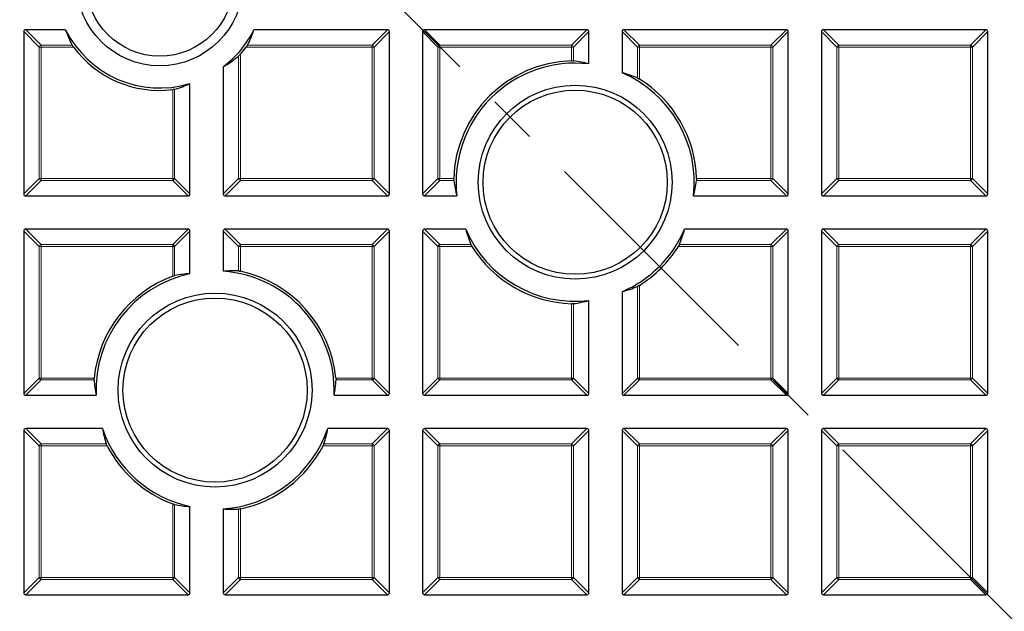
# Model space of a CAD drawing. Units: millimetres. Extents: x 0 to 420, y 0 to 297.
# Drawn here: x 125 to 151, y 170 to 186 of the extents above; entities that cross this region are included whole.
import ezdxf

# ---------------------------------------------------------------- set-up
doc = ezdxf.new("R2010")
doc.units = ezdxf.units.MM
doc.linetypes.add('CENTER', pattern=[10.16, 6.35, -1.27, 1.27, -1.27])

msp = doc.modelspace()

# ---------------------------------------------------------------- linework, layer by layer
at = {"color": 7, "linetype": 'CENTER', "lineweight": 18}
msp.add_line((124.8297, 196.041), (183.7296, 137.1406), dxfattribs=at)
at = {"color": 7, "linetype": 'Continuous', "lineweight": 25}
for p, q in [((125.2583, 185.2772), (125.2583, 181.0905)), ((126.337, 185.3267), (125.3077, 185.3267)), ((134.6373, 185.3267), (131.1948, 185.3267)), ((134.6868, 181.0905), (134.6868, 185.2772)), ((135.544, 185.2772), (135.544, 181.0905)), ((139.7802, 185.3267), (135.5935, 185.3267)), ((139.8297, 184.4449), (139.8297, 185.2772)), ((140.6868, 185.2772), (140.6868, 184.2168)), ((144.9231, 185.3267), (140.7363, 185.3267)), ((144.9725, 181.0905), (144.9725, 185.2772)), ((145.8297, 185.2772), (145.8297, 181.0905)), ((150.0659, 185.3267), (145.8792, 185.3267)), ((150.1154, 181.0905), (150.1154, 185.2772)), ((130.4011, 184.3718), (130.4011, 181.0905)), ((129.544, 181.0905), (129.544, 183.9379)), ((125.3077, 181.041), (129.4945, 181.041)), ((130.4506, 181.041), (134.6373, 181.041)), ((135.5935, 181.041), (136.4258, 181.041)), ((142.528, 181.041), (144.9231, 181.041)), ((145.8792, 181.041), (150.0659, 181.041)), ((125.2583, 180.1344), (125.2583, 175.9476)), ((129.4945, 180.1838), (125.3077, 180.1838)), ((129.544, 179.035), (129.544, 180.1344)), ((130.4011, 180.1344), (130.4011, 179.0968)), ((134.6373, 180.1838), (130.4506, 180.1838)), ((134.6868, 175.9476), (134.6868, 180.1344)), ((135.544, 180.1344), (135.544, 175.9476)), ((136.6538, 180.1838), (135.5935, 180.1838)), ((144.9231, 180.1838), (142.3, 180.1838)), ((144.9725, 175.9476), (144.9725, 180.1344)), ((145.8297, 180.1344), (145.8297, 175.9476)), ((150.0659, 180.1838), (145.8792, 180.1838)), ((150.1154, 175.9476), (150.1154, 180.1344)), ((140.6868, 178.5707), (140.6868, 175.9476)), ((139.8297, 175.9476), (139.8297, 178.3427)), ((125.3077, 175.8981), (127.1224, 175.8981)), ((133.2594, 175.8981), (134.6373, 175.8981)), ((135.5935, 175.8981), (139.7802, 175.8981)), ((140.7363, 175.8981), (144.9231, 175.8981)), ((145.8792, 175.8981), (150.0659, 175.8981)), ((125.2583, 174.9915), (125.2583, 170.8048)), ((127.284, 175.041), (125.3077, 175.041)), ((134.6373, 175.041), (133.0979, 175.041)), ((134.6868, 170.8048), (134.6868, 174.9915)), ((135.544, 174.9915), (135.544, 170.8048)), ((139.7802, 175.041), (135.5935, 175.041)), ((139.8297, 170.8048), (139.8297, 174.9915)), ((140.6868, 174.9915), (140.6868, 170.8048)), ((144.9231, 175.041), (140.7363, 175.041)), ((144.9725, 170.8048), (144.9725, 174.9915)), ((145.8297, 174.9915), (145.8297, 170.8048)), ((150.0659, 175.041), (145.8792, 175.041)), ((150.1154, 170.8048), (150.1154, 174.9915)), ((129.544, 170.8048), (129.544, 173.03)), ((130.4011, 172.9683), (130.4011, 170.8048)), ((125.3077, 170.7553), (129.4945, 170.7553)), ((130.4506, 170.7553), (134.6373, 170.7553)), ((135.5935, 170.7553), (139.7802, 170.7553)), ((140.7363, 170.7553), (144.9231, 170.7553)), ((145.8792, 170.7553), (150.0659, 170.7553))]:
    msp.add_line(p, q, dxfattribs=at)
at = {"color": 8, "linetype": 'Continuous', "lineweight": 18}
for p, q in [((125.6542, 184.8813), (125.2583, 185.2772)), ((125.3077, 185.3267), (125.7036, 184.9308)), ((134.2414, 184.9308), (134.6373, 185.3267)), ((134.6868, 185.2772), (134.2909, 184.8813)), ((135.9399, 184.8813), (135.544, 185.2772)), ((135.5935, 185.3267), (135.9894, 184.9308)), ((139.3843, 184.9308), (139.7802, 185.3267)), ((139.8297, 185.2772), (139.4338, 184.8813)), ((141.0827, 184.8813), (140.6868, 185.2772)), ((140.7363, 185.3267), (141.1322, 184.9308)), ((144.5272, 184.9308), (144.9231, 185.3267)), ((144.9725, 185.2772), (144.5766, 184.8813)), ((146.2256, 184.8813), (145.8297, 185.2772)), ((145.8792, 185.3267), (146.2751, 184.9308)), ((149.67, 184.9308), (150.0659, 185.3267)), ((150.1154, 185.2772), (149.7195, 184.8813)), ((125.7036, 184.8813), (125.6542, 184.8813)), ((125.6542, 181.4864), (125.6542, 184.8813)), ((125.7036, 184.9308), (125.7036, 184.8813)), ((125.7036, 184.9308), (126.5047, 184.9308)), ((125.7036, 184.8813), (125.7036, 181.4864)), ((126.5376, 184.8813), (125.7036, 184.8813)), ((134.2414, 184.8813), (130.9941, 184.8813)), ((131.027, 184.9308), (134.2414, 184.9308)), ((134.2414, 184.9308), (134.2414, 184.8813)), ((134.2414, 181.4864), (134.2414, 184.8813)), ((134.2909, 184.8813), (134.2414, 184.8813)), ((134.2909, 184.8813), (134.2909, 181.4864)), ((135.9894, 184.8813), (135.9399, 184.8813)), ((135.9399, 181.4864), (135.9399, 184.8813)), ((135.9894, 184.9308), (135.9894, 184.8813)), ((135.9894, 184.9308), (139.3843, 184.9308)), ((135.9894, 184.8813), (135.9894, 181.4864)), ((139.3843, 184.8813), (135.9894, 184.8813)), ((139.3843, 184.9308), (139.3843, 184.8813)), ((139.3843, 184.5263), (139.3843, 184.8813)), ((139.4338, 184.8813), (139.3843, 184.8813)), ((139.4338, 184.8813), (139.4338, 184.5249)), ((141.1322, 184.8813), (141.0827, 184.8813)), ((141.0827, 184.0821), (141.0827, 184.8813)), ((141.1322, 184.9308), (141.1322, 184.8813)), ((141.1322, 184.9308), (144.5272, 184.9308)), ((144.5272, 184.8813), (141.1322, 184.8813)), ((141.1322, 184.8813), (141.1322, 184.0549)), ((144.5272, 184.9308), (144.5272, 184.8813)), ((144.5272, 181.4864), (144.5272, 184.8813)), ((144.5766, 184.8813), (144.5272, 184.8813)), ((144.5766, 184.8813), (144.5766, 181.4864)), ((146.2751, 184.8813), (146.2256, 184.8813)), ((146.2256, 181.4864), (146.2256, 184.8813)), ((146.2751, 184.9308), (149.67, 184.9308)), ((146.2751, 184.9308), (146.2751, 184.8813)), ((149.67, 184.8813), (146.2751, 184.8813)), ((146.2751, 184.8813), (146.2751, 181.4864)), ((149.67, 184.9308), (149.67, 184.8813)), ((149.67, 181.4864), (149.67, 184.8813)), ((149.7195, 184.8813), (149.67, 184.8813)), ((149.7195, 184.8813), (149.7195, 181.4864)), ((130.797, 181.4864), (130.797, 184.6485)), ((130.8465, 184.6994), (130.8465, 181.4864)), ((129.0986, 181.4864), (129.0986, 183.7815)), ((129.1481, 183.7904), (129.1481, 181.4864)), ((125.2583, 181.0905), (125.6542, 181.4864)), ((125.7036, 181.4369), (125.3077, 181.041)), ((125.7036, 181.4864), (125.6542, 181.4864)), ((125.7036, 181.4864), (125.7036, 181.4369)), ((125.7036, 181.4864), (129.0986, 181.4864)), ((129.0986, 181.4369), (125.7036, 181.4369)), ((129.1481, 181.4864), (129.0986, 181.4864)), ((129.0986, 181.4864), (129.0986, 181.4369)), ((129.4945, 181.041), (129.0986, 181.4369)), ((129.1481, 181.4864), (129.544, 181.0905)), ((130.4011, 181.0905), (130.797, 181.4864)), ((130.8465, 181.4369), (130.4506, 181.041)), ((130.8465, 181.4864), (130.797, 181.4864)), ((130.8465, 181.4864), (134.2414, 181.4864)), ((130.8465, 181.4864), (130.8465, 181.4369)), ((134.2414, 181.4369), (130.8465, 181.4369)), ((134.2909, 181.4864), (134.2414, 181.4864)), ((134.2414, 181.4864), (134.2414, 181.4369)), ((134.6373, 181.041), (134.2414, 181.4369)), ((134.2909, 181.4864), (134.6868, 181.0905)), ((135.544, 181.0905), (135.9399, 181.4864)), ((135.9894, 181.4369), (135.5935, 181.041)), ((135.9894, 181.4864), (135.9399, 181.4864)), ((135.9894, 181.4864), (136.3443, 181.4864)), ((135.9894, 181.4864), (135.9894, 181.4369)), ((136.3458, 181.4369), (135.9894, 181.4369)), ((144.5272, 181.4369), (142.608, 181.4369)), ((142.6094, 181.4864), (144.5272, 181.4864)), ((144.5272, 181.4864), (144.5272, 181.4369)), ((144.5766, 181.4864), (144.5272, 181.4864)), ((144.9231, 181.041), (144.5272, 181.4369)), ((144.5766, 181.4864), (144.9725, 181.0905)), ((145.8297, 181.0905), (146.2256, 181.4864)), ((146.2751, 181.4369), (145.8792, 181.041)), ((146.2751, 181.4864), (146.2256, 181.4864)), ((146.2751, 181.4864), (149.67, 181.4864)), ((146.2751, 181.4864), (146.2751, 181.4369)), ((149.67, 181.4369), (146.2751, 181.4369)), ((149.67, 181.4864), (149.67, 181.4369)), ((149.7195, 181.4864), (149.67, 181.4864)), ((150.0659, 181.041), (149.67, 181.4369)), ((149.7195, 181.4864), (150.1154, 181.0905)), ((125.6542, 179.7385), (125.2583, 180.1344)), ((125.3077, 180.1838), (125.7036, 179.7879)), ((129.0986, 179.7879), (129.4945, 180.1838)), ((129.544, 180.1344), (129.1481, 179.7385)), ((130.797, 179.7385), (130.4011, 180.1344)), ((130.4506, 180.1838), (130.8465, 179.7879)), ((134.2414, 179.7879), (134.6373, 180.1838)), ((134.6868, 180.1344), (134.2909, 179.7385)), ((135.9399, 179.7385), (135.544, 180.1344)), ((135.5935, 180.1838), (135.9894, 179.7879)), ((144.5272, 179.7879), (144.9231, 180.1838)), ((144.9725, 180.1344), (144.5766, 179.7385)), ((146.2256, 179.7385), (145.8297, 180.1344)), ((145.8792, 180.1838), (146.2751, 179.7879)), ((149.67, 179.7879), (150.0659, 180.1838)), ((150.1154, 180.1344), (149.7195, 179.7385)), ((125.7036, 179.7879), (125.7036, 179.7385)), ((125.7036, 179.7879), (129.0986, 179.7879)), ((129.0986, 179.7879), (129.0986, 179.7385)), ((130.8465, 179.7879), (130.8465, 179.7385)), ((130.8465, 179.7879), (134.2414, 179.7879)), ((134.2414, 179.7879), (134.2414, 179.7385)), ((135.9894, 179.7879), (135.9894, 179.7385)), ((135.9894, 179.7879), (136.7886, 179.7879)), ((142.1652, 179.7879), (144.5272, 179.7879)), ((144.5272, 179.7879), (144.5272, 179.7385)), ((146.2751, 179.7879), (149.67, 179.7879)), ((146.2751, 179.7879), (146.2751, 179.7385)), ((149.67, 179.7879), (149.67, 179.7385)), ((125.7036, 179.7385), (125.6542, 179.7385)), ((125.6542, 176.3435), (125.6542, 179.7385)), ((125.7036, 179.7385), (125.7036, 176.3435)), ((129.0986, 179.7385), (125.7036, 179.7385)), ((129.0986, 178.9699), (129.0986, 179.7385)), ((129.1481, 179.7385), (129.0986, 179.7385)), ((129.1481, 179.7385), (129.1481, 178.9852)), ((130.8465, 179.7385), (130.797, 179.7385)), ((130.797, 179.1047), (130.797, 179.7385)), ((130.8465, 179.7385), (130.8465, 179.0971)), ((134.2414, 179.7385), (130.8465, 179.7385)), ((134.2414, 176.3435), (134.2414, 179.7385)), ((134.2909, 179.7385), (134.2414, 179.7385)), ((134.2909, 179.7385), (134.2909, 176.3435)), ((135.9399, 176.3435), (135.9399, 179.7385)), ((135.9894, 179.7385), (135.9399, 179.7385)), ((135.9894, 179.7385), (135.9894, 176.3435)), ((136.8158, 179.7385), (135.9894, 179.7385)), ((144.5272, 179.7385), (142.138, 179.7385)), ((144.5272, 176.3435), (144.5272, 179.7385)), ((144.5766, 179.7385), (144.5272, 179.7385)), ((144.5766, 179.7385), (144.5766, 176.3435)), ((146.2256, 176.3435), (146.2256, 179.7385)), ((146.2751, 179.7385), (146.2256, 179.7385)), ((149.67, 179.7385), (146.2751, 179.7385)), ((146.2751, 179.7385), (146.2751, 176.3435)), ((149.67, 176.3435), (149.67, 179.7385)), ((149.7195, 179.7385), (149.67, 179.7385)), ((149.7195, 179.7385), (149.7195, 176.3435)), ((141.0827, 176.3435), (141.0827, 178.7054)), ((141.1322, 178.7327), (141.1322, 176.3435)), ((139.3843, 176.3435), (139.3843, 178.2612)), ((139.4338, 178.2627), (139.4338, 176.3435)), ((125.2583, 175.9476), (125.6542, 176.3435)), ((125.7036, 176.294), (125.3077, 175.8981)), ((125.7036, 176.3435), (125.6542, 176.3435)), ((125.7036, 176.3435), (127.0725, 176.3435)), ((125.7036, 176.3435), (125.7036, 176.294)), ((127.0705, 176.294), (125.7036, 176.294)), ((133.3094, 176.3435), (134.2414, 176.3435)), ((134.2414, 176.294), (133.3114, 176.294)), ((134.2414, 176.3435), (134.2414, 176.294)), ((134.2909, 176.3435), (134.2414, 176.3435)), ((134.6373, 175.8981), (134.2414, 176.294)), ((134.2909, 176.3435), (134.6868, 175.9476)), ((135.544, 175.9476), (135.9399, 176.3435)), ((135.9894, 176.294), (135.5935, 175.8981)), ((135.9894, 176.3435), (135.9399, 176.3435)), ((135.9894, 176.3435), (139.3843, 176.3435)), ((135.9894, 176.3435), (135.9894, 176.294)), ((139.3843, 176.294), (135.9894, 176.294)), ((139.4338, 176.3435), (139.3843, 176.3435)), ((139.3843, 176.3435), (139.3843, 176.294)), ((139.7802, 175.8981), (139.3843, 176.294)), ((139.4338, 176.3435), (139.8297, 175.9476)), ((140.6868, 175.9476), (141.0827, 176.3435)), ((141.1322, 176.294), (140.7363, 175.8981)), ((141.1322, 176.3435), (141.0827, 176.3435)), ((141.1322, 176.3435), (144.5272, 176.3435)), ((141.1322, 176.3435), (141.1322, 176.294)), ((144.5272, 176.294), (141.1322, 176.294)), ((144.5766, 176.3435), (144.5272, 176.3435)), ((144.5272, 176.3435), (144.5272, 176.294)), ((144.9231, 175.8981), (144.5272, 176.294)), ((144.5766, 176.3435), (144.9725, 175.9476)), ((145.8297, 175.9476), (146.2256, 176.3435)), ((146.2751, 176.294), (145.8792, 175.8981)), ((146.2751, 176.3435), (146.2256, 176.3435)), ((146.2751, 176.3435), (149.67, 176.3435)), ((146.2751, 176.3435), (146.2751, 176.294)), ((149.67, 176.294), (146.2751, 176.294)), ((149.7195, 176.3435), (149.67, 176.3435)), ((149.67, 176.3435), (149.67, 176.294)), ((150.0659, 175.8981), (149.67, 176.294)), ((149.7195, 176.3435), (150.1154, 175.9476)), ((125.6542, 174.5956), (125.2583, 174.9915)), ((125.3077, 175.041), (125.7036, 174.6451)), ((134.2414, 174.6451), (134.6373, 175.041)), ((134.6868, 174.9915), (134.2909, 174.5956)), ((135.9399, 174.5956), (135.544, 174.9915)), ((135.5935, 175.041), (135.9894, 174.6451)), ((139.3843, 174.6451), (139.7802, 175.041)), ((139.8297, 174.9915), (139.4338, 174.5956)), ((141.0827, 174.5956), (140.6868, 174.9915)), ((140.7363, 175.041), (141.1322, 174.6451)), ((144.5272, 174.6451), (144.9231, 175.041)), ((144.9725, 174.9915), (144.5766, 174.5956)), ((146.2256, 174.5956), (145.8297, 174.9915)), ((145.8792, 175.041), (146.2751, 174.6451)), ((149.67, 174.6451), (150.0659, 175.041)), ((150.1154, 174.9915), (149.7195, 174.5956)), ((125.7036, 174.5956), (125.6542, 174.5956)), ((125.6542, 171.2007), (125.6542, 174.5956)), ((125.7036, 174.6451), (125.7036, 174.5956)), ((125.7036, 174.6451), (127.3837, 174.6451)), ((125.7036, 174.5956), (125.7036, 171.2007)), ((127.4058, 174.5956), (125.7036, 174.5956)), ((134.2414, 174.5956), (132.976, 174.5956)), ((132.9982, 174.6451), (134.2414, 174.6451)), ((134.2414, 174.6451), (134.2414, 174.5956)), ((134.2414, 171.2007), (134.2414, 174.5956)), ((134.2909, 174.5956), (134.2414, 174.5956)), ((134.2909, 174.5956), (134.2909, 171.2007)), ((135.9894, 174.5956), (135.9399, 174.5956)), ((135.9399, 171.2007), (135.9399, 174.5956)), ((135.9894, 174.6451), (135.9894, 174.5956)), ((135.9894, 174.6451), (139.3843, 174.6451)), ((139.3843, 174.5956), (135.9894, 174.5956)), ((135.9894, 174.5956), (135.9894, 171.2007)), ((139.3843, 174.6451), (139.3843, 174.5956)), ((139.3843, 171.2007), (139.3843, 174.5956)), ((139.4338, 174.5956), (139.3843, 174.5956)), ((139.4338, 174.5956), (139.4338, 171.2007)), ((141.1322, 174.5956), (141.0827, 174.5956)), ((141.0827, 171.2007), (141.0827, 174.5956)), ((141.1322, 174.6451), (141.1322, 174.5956)), ((141.1322, 174.6451), (144.5272, 174.6451)), ((144.5272, 174.5956), (141.1322, 174.5956)), ((141.1322, 174.5956), (141.1322, 171.2007)), ((144.5272, 174.6451), (144.5272, 174.5956)), ((144.5272, 171.2007), (144.5272, 174.5956)), ((144.5766, 174.5956), (144.5272, 174.5956)), ((144.5766, 174.5956), (144.5766, 171.2007)), ((146.2751, 174.5956), (146.2256, 174.5956)), ((146.2256, 171.2007), (146.2256, 174.5956)), ((146.2751, 174.6451), (146.2751, 174.5956)), ((146.2751, 174.6451), (149.67, 174.6451)), ((149.67, 174.5956), (146.2751, 174.5956)), ((146.2751, 174.5956), (146.2751, 171.2007)), ((149.67, 174.6451), (149.67, 174.5956)), ((149.67, 171.2007), (149.67, 174.5956)), ((149.7195, 174.5956), (149.67, 174.5956)), ((149.7195, 174.5956), (149.7195, 171.2007)), ((129.0986, 171.2007), (129.0986, 173.0951)), ((129.1481, 173.0799), (129.1481, 171.2007)), ((130.797, 171.2007), (130.797, 172.9603)), ((130.8465, 172.9679), (130.8465, 171.2007)), ((125.2583, 170.8048), (125.6542, 171.2007)), ((125.7036, 171.1512), (125.3077, 170.7553)), ((125.7036, 171.2007), (125.6542, 171.2007)), ((125.7036, 171.2007), (125.7036, 171.1512)), ((125.7036, 171.2007), (129.0986, 171.2007)), ((129.0986, 171.1512), (125.7036, 171.1512)), ((129.1481, 171.2007), (129.0986, 171.2007)), ((129.0986, 171.2007), (129.0986, 171.1512)), ((129.4945, 170.7553), (129.0986, 171.1512)), ((129.1481, 171.2007), (129.544, 170.8048)), ((130.4011, 170.8048), (130.797, 171.2007)), ((130.8465, 171.1512), (130.4506, 170.7553)), ((130.8465, 171.2007), (130.797, 171.2007)), ((130.8465, 171.2007), (134.2414, 171.2007)), ((130.8465, 171.2007), (130.8465, 171.1512)), ((134.2414, 171.1512), (130.8465, 171.1512)), ((134.2414, 171.2007), (134.2414, 171.1512)), ((134.2909, 171.2007), (134.2414, 171.2007)), ((134.6373, 170.7553), (134.2414, 171.1512)), ((134.2909, 171.2007), (134.6868, 170.8048)), ((135.544, 170.8048), (135.9399, 171.2007)), ((135.9894, 171.1512), (135.5935, 170.7553)), ((135.9894, 171.2007), (135.9399, 171.2007)), ((135.9894, 171.2007), (139.3843, 171.2007)), ((135.9894, 171.2007), (135.9894, 171.1512)), ((139.3843, 171.1512), (135.9894, 171.1512)), ((139.3843, 171.2007), (139.3843, 171.1512)), ((139.4338, 171.2007), (139.3843, 171.2007)), ((139.7802, 170.7553), (139.3843, 171.1512)), ((139.4338, 171.2007), (139.8297, 170.8048)), ((140.6868, 170.8048), (141.0827, 171.2007)), ((141.1322, 171.1512), (140.7363, 170.7553)), ((141.1322, 171.2007), (141.0827, 171.2007)), ((141.1322, 171.2007), (144.5272, 171.2007)), ((141.1322, 171.2007), (141.1322, 171.1512)), ((144.5272, 171.1512), (141.1322, 171.1512)), ((144.5272, 171.2007), (144.5272, 171.1512)), ((144.5766, 171.2007), (144.5272, 171.2007)), ((144.9231, 170.7553), (144.5272, 171.1512)), ((144.5766, 171.2007), (144.9725, 170.8048)), ((145.8297, 170.8048), (146.2256, 171.2007)), ((146.2751, 171.1512), (145.8792, 170.7553)), ((146.2751, 171.2007), (146.2256, 171.2007)), ((146.2751, 171.2007), (149.67, 171.2007)), ((146.2751, 171.2007), (146.2751, 171.1512)), ((149.67, 171.1512), (146.2751, 171.1512)), ((149.67, 171.2007), (149.67, 171.1512)), ((149.7195, 171.2007), (149.67, 171.2007)), ((150.0659, 170.7553), (149.67, 171.1512)), ((149.7195, 171.2007), (150.1154, 170.8048))]:
    msp.add_line(p, q, dxfattribs=at)
at = {"color": 7, "linetype": 'Continuous', "lineweight": 25}
for centre, radius in [((124.8297, 196.041), 52.1429), ((124.8297, 196.041), 51.6914), ((128.7659, 186.5382), 2.1429), ((128.7659, 186.5382), 1.8929), ((139.4769, 181.3938), 2.5), ((139.4769, 181.3938), 2.375), ((130.1909, 176.0325), 2.5), ((130.1909, 176.0325), 2.375)]:
    msp.add_circle(centre, radius, dxfattribs=at)
at = {"color": 8, "linetype": 'Continuous', "lineweight": 18}
msp.add_circle((124.8297, 196.041), 49.2484, dxfattribs=at)
at = {"color": 7, "linetype": 'Continuous', "lineweight": 25}
for centre, radius, start, end in [((124.8297, 196.041), 75, 274.385992, 25.614008), ((128.7659, 186.5382), 2.7143, 206.50982, 286.6589), ((128.7659, 186.5382), 2.7143, 307.04649, 333.49018), ((128.7659, 186.5382), 2.7768, 216.63407, 276.88203), ((128.7659, 186.5382), 2.7768, 318.52981, 323.36593), ((139.4769, 181.3938), 3.1339, 91.69314, 178.30686), ((139.4769, 181.3938), 3.0714, 83.40438, 186.59562), ((139.4769, 181.3938), 3.0714, 353.40438, 66.80068), ((139.4769, 181.3938), 3.1339, 1.69314, 58.11654), ((139.4769, 181.3938), 3.0714, 203.19932, 276.59562), ((139.4769, 181.3938), 3.0714, 293.19932, 336.80068), ((139.4769, 181.3938), 3.1339, 211.88346, 268.30686), ((139.4769, 181.3938), 3.1339, 301.88346, 328.11654), ((130.1909, 176.0325), 3.0714, 102.15986, 182.50784), ((130.1909, 176.0325), 3.0714, 357.49216, 86.0762), ((130.1909, 176.0325), 3.1339, 5.69505, 77.92555), ((130.1909, 176.0325), 3.1339, 110.39909, 174.30495), ((130.1909, 176.0325), 3.0714, 198.83391, 257.84014), ((130.1909, 176.0325), 3.0714, 273.9238, 341.16609), ((130.1909, 176.0325), 3.1339, 207.29074, 249.60091), ((130.1909, 176.0325), 3.1339, 282.07445, 332.70926)]:
    msp.add_arc(centre, radius, start, end, dxfattribs=at)
at = {"color": 8, "linetype": 'Continuous', "lineweight": 18}
for centre, radius, start, end in [((124.8297, 196.041), 71.0491, 274.427346, 25.572654), ((125.7219, 184.863), 0.0702, 105.11128, 164.88872), ((134.2231, 184.863), 0.0702, 15.11128, 74.88872), ((136.0077, 184.863), 0.0702, 105.11128, 164.88872), ((139.366, 184.863), 0.0702, 15.11128, 74.88872), ((141.1505, 184.863), 0.0702, 105.11128, 164.88872), ((144.5088, 184.863), 0.0702, 15.11128, 74.88872), ((146.2934, 184.863), 0.0702, 105.11128, 164.88872), ((149.6517, 184.863), 0.0702, 15.11128, 74.88872), ((125.7219, 181.5047), 0.0702, 195.11128, 254.88872), ((129.0803, 181.5047), 0.0702, 285.11128, 344.88872), ((130.8648, 181.5047), 0.0702, 195.11128, 254.88872), ((134.2231, 181.5047), 0.0702, 285.11128, 344.88872), ((136.0077, 181.5047), 0.0702, 195.11128, 254.88872), ((144.5088, 181.5047), 0.0702, 285.11128, 344.88872), ((146.2934, 181.5047), 0.0702, 195.11128, 254.88872), ((149.6517, 181.5047), 0.0702, 285.11128, 344.88872), ((125.7219, 179.7202), 0.0702, 105.11128, 164.88872), ((129.0803, 179.7202), 0.0702, 15.11128, 74.88872), ((130.8648, 179.7202), 0.0702, 105.11128, 164.88872), ((134.2231, 179.7202), 0.0702, 15.11128, 74.88872), ((136.0077, 179.7202), 0.0702, 105.11128, 164.88872), ((144.5088, 179.7202), 0.0702, 15.11128, 74.88872), ((146.2934, 179.7202), 0.0702, 105.11128, 164.88872), ((149.6517, 179.7202), 0.0702, 15.11128, 74.88872), ((125.7219, 176.3618), 0.0702, 195.11128, 254.88872), ((134.2231, 176.3618), 0.0702, 285.11128, 344.88872), ((136.0077, 176.3618), 0.0702, 195.11128, 254.88872), ((139.366, 176.3618), 0.0702, 285.11128, 344.88872), ((141.1505, 176.3618), 0.0702, 195.11128, 254.88872), ((144.5088, 176.3618), 0.0702, 285.11128, 344.88872), ((146.2934, 176.3618), 0.0702, 195.11128, 254.88872), ((149.6517, 176.3618), 0.0702, 285.11128, 344.88872), ((125.7219, 174.5773), 0.0702, 105.11128, 164.88872), ((134.2231, 174.5773), 0.0702, 15.11128, 74.88872), ((136.0077, 174.5773), 0.0702, 105.11128, 164.88872), ((139.366, 174.5773), 0.0702, 15.11128, 74.88872), ((141.1505, 174.5773), 0.0702, 105.11128, 164.88872), ((144.5088, 174.5773), 0.0702, 15.11128, 74.88872), ((146.2934, 174.5773), 0.0702, 105.11128, 164.88872), ((149.6517, 174.5773), 0.0702, 15.11128, 74.88872), ((125.7219, 171.219), 0.0702, 195.11128, 254.88872), ((129.0803, 171.219), 0.0702, 285.11128, 344.88872), ((130.8648, 171.219), 0.0702, 195.11128, 254.88872), ((134.2231, 171.219), 0.0702, 285.11128, 344.88872), ((136.0077, 171.219), 0.0702, 195.11128, 254.88872), ((139.366, 171.219), 0.0702, 285.11128, 344.88872), ((141.1505, 171.219), 0.0702, 195.11128, 254.88872), ((144.5088, 171.219), 0.0702, 285.11128, 344.88872), ((146.2934, 171.219), 0.0702, 195.11128, 254.88872), ((149.6517, 171.219), 0.0702, 285.11128, 344.88872)]:
    msp.add_arc(centre, radius, start, end, dxfattribs=at)
at = {"color": 7, "linetype": 'Continuous', "lineweight": 25}
for centre, major_axis, ratio, start_param, end_param in [((125.3242, 185.2607), (-0.0522, 0.0522), 0.7745967, 5.6241273, 6.9422433), ((128.7659, 186.1457), (0, 2.5902), 0.9884519, 1.8925216, 2.0590106), ((128.7659, 186.1457), (0, 2.5902), 0.9884519, 4.2241747, 4.3906637), ((134.6208, 185.2607), (0.0522, 0.0522), 0.7745967, 5.6241273, 6.9422433), ((135.61, 185.2607), (-0.0522, 0.0522), 0.7745967, 5.6241273, 6.9422433), ((139.7637, 185.2607), (0.0522, 0.0522), 0.7745967, 5.6241273, 6.9422433), ((140.7528, 185.2607), (-0.0522, 0.0522), 0.7745967, 5.6241273, 6.9422433), ((144.9066, 185.2607), (0.0522, 0.0522), 0.7745967, 5.6241273, 6.9422433), ((145.8957, 185.2607), (-0.0522, 0.0522), 0.7745967, 5.6241273, 6.9422433), ((150.0494, 185.2607), (0.0522, 0.0522), 0.7745967, 5.6241273, 6.9422433), ((129.1484, 186.5382), (2.5245, 0), 0.9884519, 5.231641, 5.4240014), ((138.9922, 181.3938), (3.1983, 0), 0.9884519, 1.3058695, 1.4322978), ((139.9248, 181.3938), (2.956, 0), 0.9884519, 1.1683, 1.3100679), ((128.3266, 186.5382), (2.8988, 0), 0.9884519, 4.9997159, 5.1457951), ((139.4769, 181.8784), (0, 3.1983), 0.9884519, 1.7092948, 1.8357231), ((139.4769, 181.8784), (0, 3.1983), 0.9884519, 4.4474622, 4.5738905), ((125.3242, 181.107), (-0.0522, -0.0522), 0.7745967, 5.6241273, 6.9422433), ((129.478, 181.107), (0.0522, -0.0522), 0.7745967, 5.6241273, 6.9422433), ((130.4671, 181.107), (-0.0522, -0.0522), 0.7745967, 5.6241273, 6.9422433), ((134.6208, 181.107), (0.0522, -0.0522), 0.7745967, 5.6241273, 6.9422433), ((135.61, 181.107), (-0.0522, -0.0522), 0.7745967, 5.6241273, 6.9422433), ((144.9066, 181.107), (0.0522, -0.0522), 0.7745967, 5.6241273, 6.9422433), ((145.8957, 181.107), (-0.0522, -0.0522), 0.7745967, 5.6241273, 6.9422433), ((150.0494, 181.107), (0.0522, -0.0522), 0.7745967, 5.6241273, 6.9422433), ((125.3242, 180.1179), (-0.0522, 0.0522), 0.7745967, 5.6241273, 6.9422433), ((129.478, 180.1179), (0.0522, 0.0522), 0.7745967, 5.6241273, 6.9422433), ((130.4671, 180.1179), (-0.0522, 0.0522), 0.7745967, 5.6241273, 6.9422433), ((134.6208, 180.1179), (0.0522, 0.0522), 0.7745967, 5.6241273, 6.9422433), ((135.61, 180.1179), (-0.0522, 0.0522), 0.7745967, 5.6241273, 6.9422433), ((139.4769, 180.9458), (0, 2.956), 0.9884519, 1.8315248, 1.9732927), ((139.4769, 180.9458), (0, 2.956), 0.9884519, 4.3098927, 4.4516605), ((144.9066, 180.1179), (0.0522, 0.0522), 0.7745967, 5.6241273, 6.9422433), ((145.8957, 180.1179), (-0.0522, 0.0522), 0.7745967, 5.6241273, 6.9422433), ((150.0494, 180.1179), (0.0522, 0.0522), 0.7745967, 5.6241273, 6.9422433), ((129.7298, 176.0325), (3.0433, 0), 0.9884519, 1.6318884, 1.7631232), ((130.6624, 176.0325), (3.111, 0), 0.9884519, 1.5275021, 1.6548712), ((139.9248, 181.3938), (2.956, 0), 0.9884519, 4.9731174, 5.1148853), ((138.9922, 181.3938), (3.1983, 0), 0.9884519, 4.8508875, 4.9773158), ((130.1909, 176.512), (0, 3.1645), 0.9884519, 1.639748, 1.7660389), ((130.1909, 176.512), (0, 3.1645), 0.9884519, 4.5171464, 4.6434373), ((125.3242, 175.9641), (-0.0522, -0.0522), 0.7745967, 5.6241273, 6.9422433), ((134.6208, 175.9641), (0.0522, -0.0522), 0.7745967, 5.6241273, 6.9422433), ((135.61, 175.9641), (-0.0522, -0.0522), 0.7745967, 5.6241273, 6.9422433), ((139.7637, 175.9641), (0.0522, -0.0522), 0.7745967, 5.6241273, 6.9422433), ((140.7528, 175.9641), (-0.0522, -0.0522), 0.7745967, 5.6241273, 6.9422433), ((144.9066, 175.9641), (0.0522, -0.0522), 0.7745967, 5.6241273, 6.9422433), ((145.8957, 175.9641), (-0.0522, -0.0522), 0.7745967, 5.6241273, 6.9422433), ((150.0494, 175.9641), (0.0522, -0.0522), 0.7745967, 5.6241273, 6.9422433), ((125.3242, 174.975), (-0.0522, 0.0522), 0.7745967, 5.6241273, 6.9422433), ((130.1909, 175.5795), (0, 2.9898), 0.9884519, 1.7518859, 1.8886369), ((130.1909, 175.5795), (0, 2.9898), 0.9884519, 4.3945484, 4.5312994), ((134.6208, 174.975), (0.0522, 0.0522), 0.7745967, 5.6241273, 6.9422433), ((135.61, 174.975), (-0.0522, 0.0522), 0.7745967, 5.6241273, 6.9422433), ((139.7637, 174.975), (0.0522, 0.0522), 0.7745967, 5.6241273, 6.9422433), ((140.7528, 174.975), (-0.0522, 0.0522), 0.7745967, 5.6241273, 6.9422433), ((144.9066, 174.975), (0.0522, 0.0522), 0.7745967, 5.6241273, 6.9422433), ((145.8957, 174.975), (-0.0522, 0.0522), 0.7745967, 5.6241273, 6.9422433), ((150.0494, 174.975), (0.0522, 0.0522), 0.7745967, 5.6241273, 6.9422433), ((129.7298, 176.0325), (3.0433, 0), 0.9884519, 4.5200621, 4.6512969), ((130.6624, 176.0325), (3.111, 0), 0.9884519, 4.6283141, 4.7556832), ((125.3242, 170.8213), (-0.0522, -0.0522), 0.7745967, 5.6241273, 6.9422433), ((129.478, 170.8213), (0.0522, -0.0522), 0.7745967, 5.6241273, 6.9422433), ((130.4671, 170.8213), (-0.0522, -0.0522), 0.7745967, 5.6241273, 6.9422433), ((134.6208, 170.8213), (0.0522, -0.0522), 0.7745967, 5.6241273, 6.9422433), ((135.61, 170.8213), (-0.0522, -0.0522), 0.7745967, 5.6241273, 6.9422433), ((139.7637, 170.8213), (0.0522, -0.0522), 0.7745967, 5.6241273, 6.9422433), ((140.7528, 170.8213), (-0.0522, -0.0522), 0.7745967, 5.6241273, 6.9422433), ((144.9066, 170.8213), (0.0522, -0.0522), 0.7745967, 5.6241273, 6.9422433), ((145.8957, 170.8213), (-0.0522, -0.0522), 0.7745967, 5.6241273, 6.9422433), ((150.0494, 170.8213), (0.0522, -0.0522), 0.7745967, 5.6241273, 6.9422433)]:
    msp.add_ellipse(centre, major_axis=major_axis, ratio=ratio, start_param=start_param, end_param=end_param, dxfattribs=at)
at = {"color": 8, "linetype": 'Continuous', "lineweight": 18}
msp.add_open_spline([(124.8573, 245.716), (125.7863, 245.7005), (127.6573, 245.6691), (130.4738, 245.4198), (133.3082, 245.0159), (136.1471, 244.4387), (138.9785, 243.6888), (141.7865, 242.7638), (144.5551, 241.6644), (147.2661, 240.3943), (149.9049, 238.9579), (152.4567, 237.3614), (154.9072, 235.6134), (157.2429, 233.7238), (159.4526, 231.7038), (161.5266, 229.5655), (163.4544, 227.324), (165.2295, 224.9942), (166.8472, 222.5911), (168.3058, 220.1271), (169.6041, 217.6162), (170.7481, 215.0593), (171.747, 212.4423), (172.6043, 209.7487), (173.315, 206.9749), (173.8703, 204.1318), (174.2623, 201.2291), (174.4838, 198.281), (174.5292, 195.3025), (174.3948, 192.3117), (174.0791, 189.3239), (173.5823, 186.3551), (172.9066, 183.4219), (172.0562, 180.5404), (171.0371, 177.7253), (169.8566, 174.9904), (168.525, 172.3508), (167.053, 169.8185), (165.4536, 167.4031), (163.7347, 165.1134), (161.9193, 162.9457), (160.6184, 161.6005), (159.9725, 160.9327)], degree=3, knots=[0, 0, 0, 0, 0.0238205, 0.047981, 0.0724556, 0.0972162, 0.1222328, 0.1475313, 0.1729939, 0.1985844, 0.2242656, 0.25, 0.275734, 0.301415, 0.3270055, 0.3524683, 0.3777672, 0.4027834, 0.4275437, 0.4520184, 0.4761792, 0.5, 0.5238204, 0.547981, 0.5724556, 0.5972162, 0.6222328, 0.6475313, 0.6729939, 0.6985844, 0.7242656, 0.75, 0.775734, 0.801415, 0.8270055, 0.8524683, 0.8777672, 0.9027834, 0.9275437, 0.9520184, 0.9761793, 1, 1, 1, 1], dxfattribs=at)
at = {"color": 7, "linetype": 'Continuous', "lineweight": 25}
for points, knots in [([(126.5376, 184.8813), (126.5319, 184.8892), (126.5219, 184.9029), (126.5106, 184.9203), (126.5065, 184.9276), (126.5047, 184.9308)], [0, 0, 0, 0, 0.42362079, 0.7434901, 1, 1, 1, 1]), ([(131.027, 184.9308), (131.0249, 184.9271), (131.0208, 184.9198), (131.0105, 184.9041), (131.0012, 184.8909), (130.9954, 184.8831), (130.9941, 184.8813)], [0, 0, 0, 0, 0.28691, 0.5727075, 0.9039125, 1, 1, 1, 1]), ([(130.8465, 184.6994), (130.8375, 184.6895), (130.8234, 184.6739), (130.8063, 184.6568), (130.7997, 184.6509), (130.797, 184.6485)], [0, 0, 0, 0, 0.5062857, 0.797133, 1, 1, 1, 1]), ([(139.3843, 184.5263), (139.3907, 184.5265), (139.4035, 184.5267), (139.4205, 184.5262), (139.4297, 184.5254), (139.4334, 184.525), (139.4338, 184.5249)], [0, 0, 0, 0, 0.3196775, 0.6398227, 0.9602637, 1, 1, 1, 1]), ([(141.0827, 184.0821), (141.0864, 184.0804), (141.0937, 184.0771), (141.1096, 184.0684), (141.1228, 184.0607), (141.1306, 184.0559), (141.1322, 184.0549)], [0, 0, 0, 0, 0.29322826, 0.58572554, 0.91185971, 1, 1, 1, 1]), ([(129.1481, 183.7904), (129.1443, 183.7894), (129.1366, 183.7874), (129.119, 183.7842), (129.1055, 183.7824), (129.0986, 183.7815)], [0, 0, 0, 0, 0.3257079, 0.6519323, 1, 1, 1, 1]), ([(136.3458, 181.4369), (136.3454, 181.4406), (136.3446, 181.4481), (136.344, 181.4658), (136.3442, 181.4793), (136.3443, 181.4864)], [0, 0, 0, 0, 0.3212715, 0.6431351, 1, 1, 1, 1]), ([(142.6094, 181.4864), (142.6096, 181.48), (142.6098, 181.4672), (142.6093, 181.4502), (142.6086, 181.4409), (142.6081, 181.4373), (142.608, 181.4369)], [0, 0, 0, 0, 0.31967748, 0.6398227, 0.96026374, 1, 1, 1, 1]), ([(136.8158, 179.7385), (136.8108, 179.7468), (136.8021, 179.7611), (136.793, 179.7782), (136.7899, 179.785), (136.7886, 179.7879)], [0, 0, 0, 0, 0.4422874, 0.7580426, 1, 1, 1, 1]), ([(142.1652, 179.7879), (142.1636, 179.7843), (142.1602, 179.777), (142.1515, 179.7611), (142.1438, 179.7478), (142.139, 179.7401), (142.138, 179.7385)], [0, 0, 0, 0, 0.2932283, 0.5857255, 0.9118597, 1, 1, 1, 1]), ([(130.797, 179.1047), (130.8007, 179.1045), (130.8081, 179.1039), (130.8247, 179.1014), (130.8381, 179.0989), (130.8454, 179.0973), (130.8465, 179.0971)], [0, 0, 0, 0, 0.3137158, 0.6278331, 0.9458274, 1, 1, 1, 1]), ([(129.0986, 178.9699), (129.1051, 178.9723), (129.1183, 178.977), (129.1362, 178.9825), (129.1442, 178.9843), (129.1481, 178.9852)], [0, 0, 0, 0, 0.33868411, 0.67850346, 1, 1, 1, 1]), ([(141.1322, 178.7327), (141.1239, 178.7276), (141.1096, 178.719), (141.0924, 178.7098), (141.0857, 178.7068), (141.0827, 178.7054)], [0, 0, 0, 0, 0.44228743, 0.75804262, 1, 1, 1, 1]), ([(139.4338, 178.2627), (139.43, 178.2623), (139.4226, 178.2615), (139.4049, 178.2609), (139.3914, 178.2611), (139.3843, 178.2612)], [0, 0, 0, 0, 0.3212715, 0.6431351, 1, 1, 1, 1]), ([(127.0705, 176.294), (127.0703, 176.2977), (127.07, 176.3052), (127.0707, 176.3221), (127.0717, 176.3355), (127.0724, 176.3427), (127.0725, 176.3435)], [0, 0, 0, 0, 0.3185107, 0.6375755, 0.9566829, 1, 1, 1, 1]), ([(133.3094, 176.3435), (133.31, 176.3371), (133.3111, 176.3244), (133.3118, 176.3073), (133.3117, 176.2981), (133.3114, 176.2944), (133.3114, 176.294)], [0, 0, 0, 0, 0.3203509, 0.6412499, 0.9605865, 1, 1, 1, 1]), ([(127.4058, 174.5956), (127.4024, 174.6024), (127.3956, 174.6161), (127.3877, 174.6339), (127.3849, 174.6417), (127.3837, 174.6451)], [0, 0, 0, 0, 0.3582795, 0.7182645, 1, 1, 1, 1]), ([(132.9982, 174.6451), (132.9969, 174.6414), (132.9943, 174.6341), (132.9871, 174.618), (132.9807, 174.6048), (132.9768, 174.5971), (132.976, 174.5956)], [0, 0, 0, 0, 0.2987342, 0.5970805, 0.9194281, 1, 1, 1, 1]), ([(129.1481, 173.0799), (129.1444, 173.0807), (129.1371, 173.0823), (129.1207, 173.0873), (129.1074, 173.0919), (129.0999, 173.0947), (129.0986, 173.0951)], [0, 0, 0, 0, 0.3061444, 0.612329, 0.931357, 1, 1, 1, 1]), ([(130.8465, 172.9679), (130.8401, 172.9666), (130.8273, 172.964), (130.8092, 172.9613), (130.8012, 172.9606), (130.797, 172.9603)], [0, 0, 0, 0, 0.3251403, 0.6510166, 1, 1, 1, 1])]:
    msp.add_open_spline(points, degree=3, knots=knots, dxfattribs=at)

doc.saveas('drawing.dxf')
